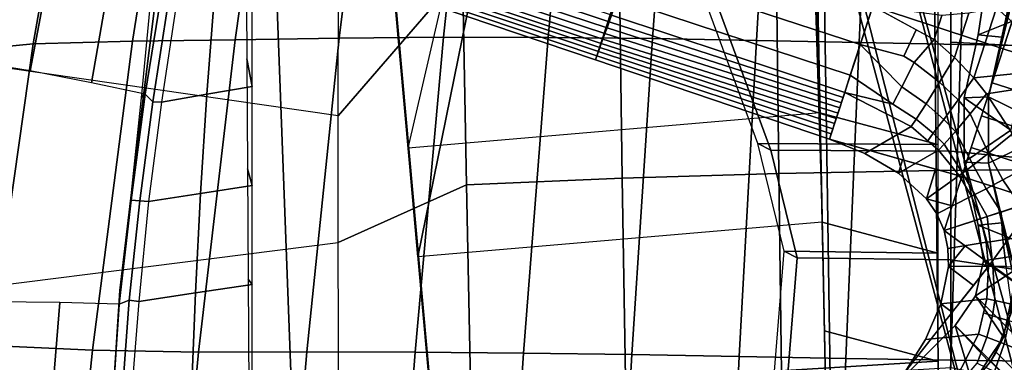
# Model space of a CAD drawing. Units: inches. Extents: x -13.4 to 13.4, y -12.5 to 13.6.
# Drawn here: x -6.4 to -1.3, y -1.2 to 0.6 of the extents above; entities that cross this region are included whole.
import ezdxf

# ---------------------------------------------------------------- set-up
doc = ezdxf.new("R2010")
doc.units = ezdxf.units.IN
doc.header["$MEASUREMENT"] = 0
for name, color, linetype in [('Knoll Seating Chair Base', 2, 'Continuous'), ('Knoll Seating Chair Cushion', 2, 'Continuous'), ('Knoll Seating Chair Footring', 2, 'Continuous'), ('Knoll Seating Chair Seat', 2, 'Continuous'), ('Knoll Seating Chair Support', 2, 'Continuous')]:
    doc.layers.add(name, color=color, linetype=linetype)

msp = doc.modelspace()

# ---------------------------------------------------------------- linework, layer by layer
at = {"layer": 'Knoll Seating Chair Base'}
for points in [[(-3.3891, 0.3614, 5.732), (-4.5892, 0.7676, 5.5743), (-4.3766, 1.422, 5.5743), (-3.1716, 1.0305, 5.732)], [(-1.2888, 0.4187, 5.8315), (-1.9611, 0.6372, 5.8315), (-1.7389, 1.321, 5.8315), (-1.0751, 1.0764, 5.8315)], [(-2.1833, -0.0466, 5.8315), (-3.3891, 0.3614, 5.732), (-3.1716, 1.0305, 5.732), (-1.9611, 0.6372, 5.8315)], [(-2.0252, 0.4398, 8.0927), (-1.9611, 0.6372, 8.1468), (-3.1636, 1.0279, 7.8063), (-3.2267, 0.8341, 7.7577)], [(-3.3187, 0.5575, 7.277), (-3.3069, 0.5912, 7.4658), (-4.5013, 0.9935, 7.1462), (-4.5156, 0.9549, 6.9791)], [(-3.3407, 0.4967, 6.9036), (-3.3299, 0.5265, 7.0899), (-4.5285, 0.9214, 6.8128), (-4.5402, 0.892, 6.6467)], [(-3.3299, 0.5265, 7.0899), (-3.3187, 0.5575, 7.277), (-4.5156, 0.9549, 6.9791), (-4.5285, 0.9214, 6.8128)], [(-3.3594, 0.4457, 6.5284), (-3.3512, 0.4677, 6.7172), (-4.5509, 0.8656, 6.4799), (-4.5595, 0.8455, 6.3103)], [(-3.3512, 0.4677, 6.7172), (-3.3407, 0.4967, 6.9036), (-4.5402, 0.892, 6.6467), (-4.5509, 0.8656, 6.4799)], [(-3.3745, 0.4042, 6.141), (-3.367, 0.425, 6.3367), (-4.5674, 0.8267, 6.1367), (-4.575, 0.8075, 5.9574)], [(-3.367, 0.425, 6.3367), (-3.3594, 0.4457, 6.5284), (-4.5595, 0.8455, 6.3103), (-4.5674, 0.8267, 6.1367)], [(-2.0765, 0.282, 7.9579), (-2.0252, 0.4398, 8.0927), (-3.2267, 0.8341, 7.7577), (-3.2776, 0.6789, 7.6372)], [(-3.3891, 0.3614, 5.732), (-3.3819, 0.383, 5.9398), (-4.5824, 0.7878, 5.7706), (-4.5893, 0.7676, 5.5743)], [(-3.3819, 0.383, 5.9398), (-3.3745, 0.4042, 6.141), (-4.575, 0.8075, 5.9574), (-4.5824, 0.7878, 5.7706)], [(-2.1052, 0.1937, 7.7654), (-2.0765, 0.282, 7.9579), (-3.2776, 0.6789, 7.6372), (-3.3069, 0.5912, 7.4658)], [(-2.1833, -0.0466, 5.8315), (-1.9611, 0.6372, 5.8315), (-1.2888, 0.4187, 5.8315), (-1.5025, -0.2389, 5.8315)], [(-2.0252, 0.4398, 8.0927), (-1.8009, 0.3809, 8.1775), (-1.7381, 0.5164, 8.2098), (-1.9611, 0.6372, 8.1468)], [(-1.9611, 0.6372, 8.1468), (-1.6454, 0.4662, 8.2361), (-1.6052, 0.59, 8.2361), (-1.7097, 0.6039, 8.2098)], [(-1.3239, 0.6289, 8.2919), (-1.4653, 0.6021, 8.2658), (-1.5393, 0.3742, 8.2658), (-1.4407, 0.2694, 8.2919)], [(-1.1699, 0.4918, 8.3248), (-1.3239, 0.6289, 8.2919), (-1.4407, 0.2694, 8.2919), (-1.2356, 0.2898, 8.3248)], [(-1.1172, 0.5531, 8.327), (-1.2219, 0.6567, 8.3073), (-1.3239, 0.6289, 8.2919), (-1.1699, 0.4918, 8.3248)], [(-2.1139, 0.167, 7.5506), (-2.1052, 0.1937, 7.7654), (-3.3069, 0.5912, 7.4658), (-3.3187, 0.5575, 7.277)], [(-1.4653, 0.6021, 8.2658), (-1.6052, 0.59, 8.2361), (-1.6454, 0.4662, 8.2361), (-1.5393, 0.3742, 8.2658)], [(-1.0482, 0.5341, 5.8315), (-1.1188, 0.3635, 5.8315), (-1.2888, 0.4187, 5.8315), (-1.2319, 0.5938, 5.8315)], [(-2.1312, 0.1136, 7.1209), (-2.1225, 0.1403, 7.3358), (-3.3299, 0.5265, 7.0899), (-3.3407, 0.4967, 6.9036)], [(-2.1225, 0.1403, 7.3358), (-2.1139, 0.167, 7.5506), (-3.3187, 0.5575, 7.277), (-3.3299, 0.5265, 7.0899)], [(-1.8009, 0.3809, 8.1775), (-1.7475, 0.3472, 8.1938), (-1.6454, 0.4662, 8.2361), (-1.7381, 0.5164, 8.2098)], [(-2.1486, 0.0602, 6.6911), (-2.1399, 0.0869, 6.906), (-3.3512, 0.4677, 6.7172), (-3.3594, 0.4457, 6.5284)], [(-2.1399, 0.0869, 6.906), (-2.1312, 0.1136, 7.1209), (-3.3407, 0.4967, 6.9036), (-3.3512, 0.4677, 6.7172)], [(-1.7475, 0.3472, 8.1938), (-1.6167, 0.2471, 8.2344), (-1.5393, 0.3742, 8.2658), (-1.6454, 0.4662, 8.2361)], [(-2.1659, 0.0068, 6.2613), (-2.1572, 0.0335, 6.4762), (-3.367, 0.425, 6.3367), (-3.3745, 0.4042, 6.141)], [(-2.1572, 0.0335, 6.4762), (-2.1486, 0.0602, 6.6911), (-3.3594, 0.4457, 6.5284), (-3.367, 0.425, 6.3367)], [(-2.0765, 0.282, 7.9579), (-1.8568, 0.1339, 7.979), (-1.8107, 0.222, 8.1075), (-2.0252, 0.4398, 8.0927)], [(-1.8009, 0.3809, 8.1775), (-2.0252, 0.4398, 8.0927), (-1.8107, 0.222, 8.1075), (-1.7475, 0.3472, 8.1938)], [(-1.3456, 0.2437, 5.8315), (-1.2888, 0.4187, 5.8315), (-1.1188, 0.3635, 5.8315), (-1.1619, 0.184, 5.8315)], [(-2.1833, -0.0466, 5.8315), (-2.1746, -0.0199, 6.0464), (-3.3819, 0.383, 5.9398), (-3.3891, 0.3614, 5.732)], [(-2.1746, -0.0199, 6.0464), (-2.1659, 0.0068, 6.2613), (-3.3745, 0.4042, 6.141), (-3.3819, 0.383, 5.9398)], [(-1.5393, 0.3742, 8.2658), (-1.6167, 0.2471, 8.2344), (-1.5214, 0.1554, 8.2635), (-1.4407, 0.2694, 8.2919)], [(-1.6167, 0.2471, 8.2344), (-1.7475, 0.3472, 8.1938), (-1.8107, 0.222, 8.1075), (-1.6863, 0.1351, 8.1566)], [(-2.1052, 0.1937, 7.7654), (-1.8568, 0.1339, 7.979), (-2.0765, 0.282, 7.9579), (-2.1052, 0.1937, 7.7654)], [(-1.3746, 0.1869, 8.3073), (-1.4407, 0.2694, 8.2919), (-1.5214, 0.1554, 8.2635), (-1.4584, 0.0837, 8.2819)], [(-1.229, 0.2092, 8.327), (-1.2356, 0.2898, 8.3248), (-1.4407, 0.2694, 8.2919), (-1.3746, 0.1869, 8.3073)], [(-1.8107, 0.222, 8.1075), (-1.8568, 0.1339, 7.979), (-1.7381, 0.056, 8.0352), (-1.6863, 0.1351, 8.1566)], [(-1.5214, 0.1554, 8.2635), (-1.6167, 0.2471, 8.2344), (-1.6863, 0.1351, 8.1566), (-1.595, 0.0551, 8.1944)], [(-1.4011, 0.073, 5.8315), (-1.3456, 0.2437, 5.8315), (-1.1619, 0.184, 5.8315), (-1.1764, 0, 5.8315)], [(-1.1344, 0.1888, 8.3315), (-1.229, 0.2092, 8.327), (-1.3746, 0.1869, 8.3073), (-1.2404, -0.0199, 8.3275)], [(-2.1052, 0.1937, 7.7654), (-2.1833, -0.0466, 5.8315), (-2.0015, -0.1205, 5.8373), (-1.7638, 0.0177, 7.8947)], [(-2.1052, 0.1937, 7.7654), (-1.7638, 0.0177, 7.8947), (-1.7381, 0.056, 8.0352), (-1.8568, 0.1339, 7.979)], [(-1.4584, 0.0837, 8.2819), (-1.5214, 0.1554, 8.2635), (-1.595, 0.0551, 8.1944), (-1.5353, -0.0072, 8.2193)], [(-1.3746, 0.1869, 8.3073), (-1.4584, 0.0837, 8.2819), (-1.3639, -0.1191, 8.3004), (-1.2404, -0.0199, 8.3275)], [(-1.6863, 0.1351, 8.1566), (-1.7381, 0.056, 8.0352), (-1.6506, -0.0162, 8.0806), (-1.595, 0.0551, 8.1944)], [(-1.6506, -0.0162, 8.0806), (-1.7381, 0.056, 8.0352), (-1.7638, 0.0177, 7.8947), (-1.6781, -0.0561, 7.945)], [(-1.5353, -0.0072, 8.2193), (-1.595, 0.0551, 8.1944), (-1.6506, -0.0162, 8.0806), (-1.5936, -0.0722, 8.1108)], [(-1.4584, 0.0837, 8.2819), (-1.5353, -0.0072, 8.2193), (-1.4439, -0.1809, 8.2365), (-1.3639, -0.1191, 8.3004)], [(-1.4538, -0.0892, 5.8315), (-1.4011, 0.073, 5.8315), (-1.1764, 0, 5.8315), (-1.1619, -0.184, 5.8315)], [(-1.7638, 0.0177, 7.8947), (-2.0015, -0.1205, 5.8373), (-1.828, -0.2225, 5.8366), (-1.6221, -0.1043, 7.9778)], [(-1.828, -0.2225, 5.8366), (-2.0015, -0.1205, 5.8373), (-2.1833, -0.0466, 5.8315), (-1.8071, -0.1529, 5.8315)], [(-1.5936, -0.0722, 8.1108), (-1.6506, -0.0162, 8.0806), (-1.6781, -0.0561, 7.945), (-1.6221, -0.1043, 7.9778)], [(-1.4439, -0.1809, 8.2365), (-1.5353, -0.0072, 8.2193), (-1.5936, -0.0722, 8.1108), (-1.4989, -0.2217, 8.126)], [(-1.2404, -0.0199, 8.3275), (-1.3639, -0.1191, 8.3004), (-1.2913, -0.2569, 8.3143), (-1.1582, -0.1858, 8.3312)], [(-1.5936, -0.0722, 8.1108), (-1.6221, -0.1043, 7.9778), (-1.5152, -0.2349, 8.0404), (-1.4989, -0.2217, 8.126)], [(-1.5025, -0.2389, 5.8315), (-1.4538, -0.0892, 5.8315), (-1.1619, -0.184, 5.8315), (-1.1188, -0.3635, 5.8315)], [(-1.828, -0.2225, 5.8366), (-1.6846, -0.3543, 5.8334), (-1.5152, -0.2349, 8.0404), (-1.6221, -0.1043, 7.9778)], [(-1.3639, -0.1191, 8.3004), (-1.4439, -0.1809, 8.2365), (-1.3773, -0.3019, 8.2585), (-1.2913, -0.2569, 8.3143)], [(-1.6846, -0.3543, 5.8334), (-1.828, -0.2225, 5.8366), (-1.8071, -0.1529, 5.8315), (-1.6371, -0.2009, 5.8315)], [(-1.6846, -0.3543, 5.8334), (-1.6371, -0.2009, 5.8315), (-1.5025, -0.2389, 5.8315), (-1.5517, -0.3906, 5.8315)], [(-1.4439, -0.1809, 8.2365), (-1.4989, -0.2217, 8.126), (-1.4357, -0.3319, 8.1536), (-1.3773, -0.3019, 8.2585)], [(-1.1582, -0.1858, 8.3312), (-1.2913, -0.2569, 8.3143), (-1.2002, -0.39, 8.326), (-1.0937, -0.3554, 8.3315)], [(-1.4529, -0.3413, 8.0704), (-1.5152, -0.2349, 8.0404), (-1.6846, -0.3543, 5.8334), (-1.6309, -0.4319, 5.8321)], [(-1.593, -0.5176, 5.8315), (-1.5025, -0.2389, 5.8315), (-1.1188, -0.3635, 5.8315), (-1.593, -0.5176, 5.8315)], [(-1.4989, -0.2217, 8.126), (-1.5152, -0.2349, 8.0404), (-1.4529, -0.3413, 8.0704), (-1.4357, -0.3319, 8.1536)], [(-1.3773, -0.3019, 8.2585), (-1.4357, -0.3319, 8.1536), (-1.3713, -0.4456, 8.2014), (-1.2991, -0.4221, 8.2895)], [(-1.2913, -0.2569, 8.3143), (-1.3773, -0.3019, 8.2585), (-1.2991, -0.4221, 8.2895), (-1.2002, -0.39, 8.326)], [(-1.593, -0.5176, 5.8315), (-1.6309, -0.4319, 5.8321), (-1.6846, -0.3543, 5.8334), (-1.5517, -0.3906, 5.8315)], [(-1.6309, -0.4319, 5.8321), (-1.593, -0.5176, 5.8315), (-1.4058, -0.4568, 8.0815), (-1.4529, -0.3413, 8.0704)], [(-1.4357, -0.3319, 8.1536), (-1.4529, -0.3413, 8.0704), (-1.4058, -0.4568, 8.0815), (-1.3713, -0.4456, 8.2014)], [(-1.593, -0.5176, 5.8315), (-1.1188, -0.3635, 5.8315), (-1.3559, -0.6899, 5.8315), (-1.593, -0.5176, 5.8315)], [(-1.1188, -0.3635, 5.8315), (-1.0482, -0.5341, 5.8315), (-1.2286, -0.7824, 5.8315), (-1.3559, -0.6899, 5.8315)], [(-1.2002, -0.39, 8.326), (-1.2991, -0.4221, 8.2895), (-1.2917, -0.5654, 8.2585), (-1.1957, -0.5512, 8.3143)], [(-1.3713, -0.4456, 8.2014), (-1.4058, -0.4568, 8.0815), (-1.376, -0.5779, 8.0704), (-1.3566, -0.5754, 8.1536)], [(-1.2991, -0.4221, 8.2895), (-1.3713, -0.4456, 8.2014), (-1.3566, -0.5754, 8.1536), (-1.2917, -0.5654, 8.2585)], [(-1.376, -0.5779, 8.0704), (-1.4058, -0.4568, 8.0815), (-1.593, -0.5176, 5.8315), (-1.5734, -0.6092, 5.8321)], [(-1.5711, -0.7035, 5.8334), (-1.5734, -0.6092, 5.8321), (-1.593, -0.5176, 5.8315), (-1.485, -0.5961, 5.8315)], [(-1.1957, -0.5512, 8.3143), (-1.2917, -0.5654, 8.2585), (-1.2745, -0.7024, 8.2365), (-1.1734, -0.7053, 8.3004)], [(-1.5734, -0.6092, 5.8321), (-1.5711, -0.7035, 5.8334), (-1.3639, -0.7005, 8.0404), (-1.376, -0.5779, 8.0704)], [(-1.485, -0.5961, 5.8315), (-1.3559, -0.6899, 5.8315), (-1.4425, -0.7998, 5.8315), (-1.5711, -0.7035, 5.8334)], [(-1.3566, -0.5754, 8.1536), (-1.376, -0.5779, 8.0704), (-1.3639, -0.7005, 8.0404), (-1.3429, -0.7016, 8.126)], [(-1.2917, -0.5654, 8.2585), (-1.3566, -0.5754, 8.1536), (-1.3429, -0.7016, 8.126), (-1.2745, -0.7024, 8.2365)], [(-0.7965, -1.0963, 5.8315), (-1.212, -1.6682, 5.8315), (-1.7937, -1.2456, 5.8315), (-1.3559, -0.6899, 5.8315)], [(-1.3736, -0.8691, 7.9778), (-1.3639, -0.7005, 8.0404), (-1.5711, -0.7035, 5.8334), (-1.6097, -0.8945, 5.8366)], [(-1.4425, -0.7998, 5.8315), (-1.5518, -0.9385, 5.8315), (-1.6097, -0.8945, 5.8366), (-1.5711, -0.7035, 5.8334)], [(-1.3429, -0.7016, 8.126), (-1.3639, -0.7005, 8.0404), (-1.3736, -0.8691, 7.9778), (-1.3317, -0.8783, 8.1108)], [(-1.3429, -0.7016, 8.126), (-1.3317, -0.8783, 8.1108), (-1.2464, -0.8966, 8.2193), (-1.2745, -0.7024, 8.2365)], [(-1.6097, -0.8945, 5.8366), (-1.5518, -0.9385, 5.8315), (-1.7937, -1.2456, 5.8315), (-1.6901, -1.079, 5.8373)], [(-1.3736, -0.8691, 7.9778), (-1.6097, -0.8945, 5.8366), (-1.6901, -1.079, 5.8373), (-1.4165, -1.0511, 7.8947)], [(-1.3736, -0.8691, 7.9778), (-1.3906, -0.9409, 7.945), (-1.3449, -0.9571, 8.0806), (-1.3317, -0.8783, 8.1108)], [(-1.3317, -0.8783, 8.1108), (-1.3449, -0.9571, 8.0806), (-1.258, -0.9821, 8.1944), (-1.2464, -0.8966, 8.2193)], [(-1.3906, -0.9409, 7.945), (-1.4165, -1.0511, 7.8947), (-1.3732, -1.0669, 8.0352), (-1.3449, -0.9571, 8.0806)], [(-1.258, -0.9821, 8.1944), (-1.3449, -0.9571, 8.0806), (-1.3732, -1.0669, 8.0352), (-1.2848, -1.1005, 8.1566)], [(-1.258, -0.9821, 8.1944), (-1.2848, -1.1005, 8.1566), (-1.1627, -1.1502, 8.2344), (-1.1395, -1.02, 8.2635)], [(-1.4165, -1.0511, 7.8947), (-1.6901, -1.079, 5.8373), (-1.7937, -1.2456, 5.8315), (-1.5893, -1.3941, 7.7654)], [(-1.3732, -1.0669, 8.0352), (-1.4165, -1.0511, 7.8947), (-1.5893, -1.3941, 7.7654), (-1.4235, -1.1997, 7.979)], [(-1.2848, -1.1005, 8.1566), (-1.3732, -1.0669, 8.0352), (-1.4235, -1.1997, 7.979), (-1.3344, -1.2439, 8.1075)], [(-1.2848, -1.1005, 8.1566), (-1.3344, -1.2439, 8.1075), (-1.2096, -1.3081, 8.1938), (-1.1627, -1.1502, 8.2344)]]:
    msp.add_3dface(points, dxfattribs=at)
at = {"layer": 'Knoll Seating Chair Cushion'}
for points in [[(-5.2455, 0.4646, 22.7144), (-5.0275, 2.0074, 22.7012), (-4.5166, 2.0318, 22.6719), (-4.7093, 0.4731, 22.6769)], [(-4.7093, 0.4731, 22.6769), (-4.5166, 2.0318, 22.6719), (-4.0042, 2.0513, 22.6431), (-4.1714, 0.478, 22.6399)], [(-4.1714, 0.478, 22.6399), (-4.0042, 2.0513, 22.6431), (-3.4907, 2.0635, 22.6152), (-3.6327, 0.4771, 22.6038)], [(-3.6327, 0.4771, 22.6038), (-3.4907, 2.0635, 22.6152), (-2.9775, 2.0683, 22.5883), (-3.0949, 0.4708, 22.5693)], [(-3.0949, 0.4708, 22.5693), (-2.9775, 2.0683, 22.5883), (-2.4665, 2.0685, 22.5632), (-2.5602, 0.4619, 22.5372)], [(-2.5602, 0.4619, 22.5372), (-2.4665, 2.0685, 22.5632), (-1.9592, 2.0656, 22.5406), (-2.0304, 0.4516, 22.5084)], [(-2.0304, 0.4516, 22.5084), (-1.9592, 2.0656, 22.5406), (-1.4573, 2.0609, 22.5214), (-1.5075, 0.4413, 22.4842)], [(-1.5075, 0.4413, 22.4842), (-1.4573, 2.0609, 22.5214), (-0.9623, 2.0562, 22.5066), (-0.9935, 0.4327, 22.4655)], [(-5.774, 0.4573, 22.752), (-5.5322, 1.9761, 22.731), (-5.0275, 2.0074, 22.7012), (-5.2455, 0.4646, 22.7144)], [(-6.2851, 0.4447, 22.7895), (-6.0231, 1.9259, 22.7613), (-5.5322, 1.9761, 22.731), (-5.774, 0.4573, 22.752)], [(-6.7608, 0.3978, 22.8269), (-6.4824, 1.8242, 22.7926), (-6.0231, 1.9259, 22.7613), (-6.2851, 0.4447, 22.7895)], [(-6.5069, -1.1104, 22.8748), (-6.2851, 0.4447, 22.7895), (-5.774, 0.4573, 22.752), (-5.9806, -1.1328, 22.8397)], [(-5.9806, -1.1328, 22.8397), (-5.774, 0.4573, 22.752), (-5.2455, 0.4646, 22.7144), (-5.4335, -1.1435, 22.8046)], [(-5.4335, -1.1435, 22.8046), (-5.2455, 0.4646, 22.7144), (-4.7093, 0.4731, 22.6769), (-4.877, -1.1422, 22.7699)], [(-4.877, -1.1422, 22.7699), (-4.7093, 0.4731, 22.6769), (-4.1714, 0.478, 22.6399), (-4.3188, -1.1433, 22.7356)], [(-4.3188, -1.1433, 22.7356), (-4.1714, 0.478, 22.6399), (-3.6327, 0.4771, 22.6038), (-3.7601, -1.1482, 22.7023)], [(-3.7601, -1.1482, 22.7023), (-3.6327, 0.4771, 22.6038), (-3.0949, 0.4708, 22.5693), (-3.2026, -1.1564, 22.6705)], [(-3.2026, -1.1564, 22.6705), (-3.0949, 0.4708, 22.5693), (-2.5602, 0.4619, 22.5372), (-2.6485, -1.1659, 22.6411)], [(-2.6485, -1.1659, 22.6411), (-2.5602, 0.4619, 22.5372), (-2.0304, 0.4516, 22.5084), (-2.0998, -1.1758, 22.6148)], [(-6.994, -1.1001, 22.9094), (-6.7608, 0.3978, 22.8269), (-6.2851, 0.4447, 22.7895), (-6.5069, -1.1104, 22.8748)], [(-2.0998, -1.1758, 22.6148), (-2.0304, 0.4516, 22.5084), (-1.5075, 0.4413, 22.4842), (-1.5585, -1.185, 22.5928)], [(-1.5585, -1.185, 22.5928), (-1.5075, 0.4413, 22.4842), (-0.9935, 0.4327, 22.4655), (-1.0267, -1.1925, 22.5759)], [(-6.6853, -2.7024, 23.008), (-6.5069, -1.1104, 22.8748), (-5.9806, -1.1328, 22.8397), (-6.1485, -2.7578, 22.9805)], [(-6.1485, -2.7578, 22.9805), (-5.9806, -1.1328, 22.8397), (-5.4335, -1.1435, 22.8046), (-5.5877, -2.7824, 22.9537)], [(-5.5877, -2.7824, 22.9537), (-5.4335, -1.1435, 22.8046), (-4.877, -1.1422, 22.7699), (-5.0162, -2.7832, 22.9276)], [(-5.0162, -2.7832, 22.9276), (-4.877, -1.1422, 22.7699), (-4.3188, -1.1433, 22.7356), (-4.443, -2.7848, 22.9021)], [(-4.443, -2.7848, 22.9021), (-4.3188, -1.1433, 22.7356), (-3.7601, -1.1482, 22.7023), (-3.8694, -2.7882, 22.8774)], [(-3.8694, -2.7882, 22.8774), (-3.7601, -1.1482, 22.7023), (-3.2026, -1.1564, 22.6705), (-3.2971, -2.793, 22.854)], [(-3.2971, -2.793, 22.854), (-3.2026, -1.1564, 22.6705), (-2.6485, -1.1659, 22.6411), (-2.728, -2.798, 22.8325)], [(-2.728, -2.798, 22.8325), (-2.6485, -1.1659, 22.6411), (-2.0998, -1.1758, 22.6148), (-2.1641, -2.8029, 22.8134)], [(-2.1641, -2.8029, 22.8134), (-2.0998, -1.1758, 22.6148), (-1.5585, -1.185, 22.5928), (-1.6074, -2.8071, 22.7975)], [(-1.6074, -2.8071, 22.7975), (-1.5585, -1.185, 22.5928), (-1.0267, -1.1925, 22.5759), (-1.0598, -2.8102, 22.7854)]]:
    msp.add_3dface(points, dxfattribs=at)
at = {"layer": 'Knoll Seating Chair Footring'}
for points in [[(-1.2963, 0.4782, 11.029), (-1.2283, 0.7855, 11.029), (-1.2458, 0.9375, 9.219), (-1.2305, 0.7173, 9.219)], [(-1.3908, 0.673, 11.029), (-1.2283, 0.7855, 11.029), (-1.2963, 0.4782, 11.029), (-1.4178, 0.4897, 11.029)], [(-1.3643, 0.1709, 11.029), (-1.2963, 0.4782, 11.029), (-1.2305, 0.7173, 9.219), (-1.3643, 0.1709, 9.219)], [(-1.2305, 0.7173, 9.219), (-0.879, 0.5075, 9.219), (-1.015, 0, 9.219), (-1.3643, 0.1709, 9.219)], [(-1.4178, 0.4897, 11.159), (-1.0825, 0.625, 11.159), (-1.3908, 0.673, 11.159), (-1.4178, 0.4897, 11.159)], [(-1.4178, 0.4897, 11.029), (-1.4178, 0.4897, 11.159), (-1.3908, 0.673, 11.159), (-1.3908, 0.673, 11.029)], [(-1.25, 0, 11.159), (-1.0825, 0.625, 11.159), (-1.4178, 0.4897, 11.159), (-1.4908, 0.166, 11.159)], [(-1.4908, 0.166, 11.029), (-1.4908, 0.166, 11.159), (-1.4178, 0.4897, 11.159), (-1.4178, 0.4897, 11.029)], [(-1.4178, 0.4897, 11.029), (-1.2963, 0.4782, 11.029), (-1.3643, 0.1709, 11.029), (-1.4908, 0.166, 11.029)], [(-1.3643, -0.1709, 11.029), (-1.4908, -0.166, 11.029), (-1.4908, 0.166, 11.029), (-1.3643, 0.1709, 11.029)], [(-1.4908, -0.166, 11.029), (-1.4908, -0.166, 11.159), (-1.4908, 0.166, 11.159), (-1.4908, 0.166, 11.029)], [(-1.4908, -0.166, 11.159), (-1.25, 0, 11.159), (-1.4908, 0.166, 11.159), (-1.4908, -0.166, 11.159)], [(-1.015, 0, 9.219), (-1.3643, -0.1709, 9.219), (-1.3643, 0.1709, 9.219), (-1.015, 0, 9.219)], [(-1.3643, -0.1709, 9.219), (-1.3643, -0.1709, 11.029), (-1.3643, 0.1709, 11.029), (-1.3643, 0.1709, 9.219)], [(-1.4908, -0.166, 11.159), (-1.4178, -0.4897, 11.159), (-1.0825, -0.625, 11.159), (-1.25, 0, 11.159)], [(-1.3643, -0.1709, 9.219), (-1.015, 0, 9.219), (-0.879, -0.5075, 9.219), (-1.2305, -0.7173, 9.219)], [(-1.4178, -0.4897, 11.029), (-1.4178, -0.4897, 11.159), (-1.4908, -0.166, 11.159), (-1.4908, -0.166, 11.029)], [(-1.4908, -0.166, 11.029), (-1.3643, -0.1709, 11.029), (-1.2963, -0.4782, 11.029), (-1.4178, -0.4897, 11.029)], [(-1.3643, -0.1709, 9.219), (-1.2305, -0.7173, 9.219), (-1.2963, -0.4782, 11.029), (-1.3643, -0.1709, 11.029)], [(-1.4178, -0.4897, 11.029), (-1.2963, -0.4782, 11.029), (-1.2283, -0.7855, 11.029), (-1.3908, -0.673, 11.029)], [(-1.4178, -0.4897, 11.159), (-1.3908, -0.673, 11.159), (-1.0825, -0.625, 11.159), (-1.4178, -0.4897, 11.159)], [(-1.3908, -0.673, 11.029), (-1.3908, -0.673, 11.159), (-1.4178, -0.4897, 11.159), (-1.4178, -0.4897, 11.029)], [(-1.2305, -0.7173, 9.219), (-1.2458, -0.9375, 9.219), (-1.2283, -0.7855, 11.029), (-1.2963, -0.4782, 11.029)], [(-1.0825, -0.625, 11.159), (-1.4324, -0.8535, 11.159), (-0.8535, -1.4324, 11.159), (-0.625, -1.0825, 11.159)], [(-1.3908, -0.673, 11.159), (-1.4324, -0.8535, 11.159), (-1.0825, -0.625, 11.159), (-1.3908, -0.673, 11.159)], [(-1.4324, -0.8535, 11.029), (-1.4324, -0.8535, 11.159), (-1.3908, -0.673, 11.159), (-1.3908, -0.673, 11.029)], [(-1.3908, -0.673, 11.029), (-1.2283, -0.7855, 11.029), (-1.2871, -1.0675, 11.029), (-1.4324, -0.8535, 11.029)], [(-1.2458, -0.9375, 9.219), (-1.3245, -1.1438, 9.219), (-1.2871, -1.0675, 11.029), (-1.2283, -0.7855, 11.029)], [(-1.4324, -0.8535, 11.159), (-1.5369, -1.0065, 11.159), (-1.0065, -1.5369, 11.159), (-0.8535, -1.4324, 11.159)], [(-1.5369, -1.0065, 11.159), (-1.4324, -0.8535, 11.159), (-1.4324, -0.8535, 11.029), (-1.5369, -1.0065, 11.029)], [(-1.4324, -0.8535, 11.029), (-1.2871, -1.0675, 11.029), (-1.3675, -1.187, 11.029), (-1.5369, -1.0065, 11.029)], [(-1.1438, -1.3245, 9.219), (-1.3245, -1.1438, 9.219), (-1.2458, -0.9375, 9.219), (-0.9375, -1.2458, 9.219)], [(-1.5369, -1.0065, 11.159), (-3.9394, -3.4091, 11.159), (-3.4091, -3.9394, 11.159), (-1.0065, -1.5369, 11.159)], [(-3.9394, -3.4091, 11.029), (-3.9394, -3.4091, 11.159), (-1.5369, -1.0065, 11.159), (-1.5369, -1.0065, 11.029)], [(-1.5369, -1.0065, 11.029), (-1.4479, -1.3064, 11.029), (-3.1419, -3.0005, 11.029), (-3.9394, -3.4091, 11.029)], [(-1.5369, -1.0065, 11.029), (-1.3675, -1.187, 11.029), (-1.4479, -1.3064, 11.029), (-1.5369, -1.0065, 11.029)], [(-1.4479, -1.3064, 9.834), (-1.3675, -1.187, 11.029), (-1.2871, -1.0675, 11.029), (-1.354, -1.192, 9.6944)], [(-1.3245, -1.1438, 9.219), (-1.354, -1.192, 9.6944), (-1.2871, -1.0675, 11.029), (-1.3245, -1.1438, 9.219)], [(-1.192, -1.3541, 9.6945), (-1.354, -1.192, 9.6944), (-1.3245, -1.1438, 9.219), (-1.1438, -1.3245, 9.219)], [(-1.5517, -1.4103, 9.8778), (-1.4479, -1.3064, 11.029), (-1.3675, -1.187, 11.029), (-1.4479, -1.3064, 9.834)], [(-1.3064, -1.4479, 9.834), (-1.4479, -1.3064, 9.834), (-1.354, -1.192, 9.6944), (-1.192, -1.3541, 9.6945)]]:
    msp.add_3dface(points, dxfattribs=at)
at = {"layer": 'Knoll Seating Chair Seat'}
for points in [[(-4.0739, 0.8155, 20.9117), (-4.7147, 0.0724, 20.926), (-4.7109, 1.471, 20.9144), (-4.0919, 1.9003, 20.9209)], [(-5.1857, 0.3671, 19.8534), (-5.157, 0.2238, 19.3323), (-5.157, 0.7332, 19.2967), (-5.1893, 0.9346, 19.8136)], [(-2.4451, -0.2244, 20.8727), (-3.2517, -0.2477, 20.9122), (-3.2679, 0.8843, 20.8793), (-2.4584, 0.9278, 20.8406)], [(-1.6341, -0.2084, 20.834), (-2.4451, -0.2244, 20.8727), (-2.4584, 0.9278, 20.8406), (-1.6444, 0.9529, 20.8024)], [(-0.8191, -0.2015, 20.8048), (-1.6341, -0.2084, 20.834), (-1.6444, 0.9529, 20.8024), (-0.8252, 0.963, 20.7733)], [(-3.2517, -0.2477, 20.9122), (-4.0545, -0.2827, 20.9457), (-4.0739, 0.8155, 20.9117), (-3.2679, 0.8843, 20.8793)], [(-4.0545, -0.2827, 20.9457), (-4.7142, -0.5784, 20.9572), (-4.7147, 0.0724, 20.926), (-4.0739, 0.8155, 20.9117)], [(-6.6861, 0.3672, 20.8722), (-6.5991, 0.77, 20.8506), (-6.2196, 0.7403, 20.4326), (-6.3012, 0.3044, 20.4568)], [(-6.3012, 0.3044, 20.4568), (-6.2196, 0.7403, 20.4326), (-5.9051, 0.7073, 19.9627), (-5.9853, 0.2438, 19.9855)], [(-5.157, 0.7332, 19.2967), (-5.352, 0.694, 19.2994), (-5.3912, 0.184, 19.3351), (-5.157, 0.2238, 19.3323)], [(-5.9853, 0.2438, 19.9855), (-5.9051, 0.7073, 19.9627), (-5.6295, 0.6727, 19.4688), (-5.7081, 0.1848, 19.4901)], [(-5.6776, 0.6891, 19.9936), (-5.6551, 0.6713, 19.7316), (-5.7199, 0.1649, 19.7562), (-5.7261, 0.1835, 20.0195)], [(-5.6551, 0.6713, 19.7316), (-5.6295, 0.6727, 19.4688), (-5.7081, 0.1848, 19.4901), (-5.7199, 0.1649, 19.7562)], [(-5.6695, 0.1453, 19.4154), (-5.7081, 0.1848, 19.4901), (-5.6295, 0.6727, 19.4688), (-5.5898, 0.6542, 19.3859)], [(-5.352, 0.694, 19.2994), (-5.547, 0.6549, 19.3022), (-5.6254, 0.1442, 19.3379), (-5.3912, 0.184, 19.3351)], [(-5.6254, 0.1442, 19.3379), (-5.6695, 0.1453, 19.4154), (-5.5898, 0.6542, 19.3859), (-5.547, 0.6549, 19.3022)], [(-7.4617, -0.9252, 21.2057), (-4.7142, -0.5784, 20.9572), (-4.7147, 0.0724, 20.926), (-7.1818, 0.4292, 21.1376)], [(-5.1821, -0.2005, 19.8933), (-5.157, -0.2857, 19.3679), (-5.157, 0.2238, 19.3323), (-5.1857, 0.3671, 19.8534)], [(-5.157, 0.2238, 19.3323), (-5.3912, 0.184, 19.3351), (-5.4246, -0.3268, 19.3708), (-5.157, -0.2857, 19.3679)], [(-5.7363, -0.3649, 19.4531), (-5.7803, -0.3618, 19.5326), (-5.7081, 0.1848, 19.4901), (-5.6695, 0.1453, 19.4154)], [(-5.7199, 0.1649, 19.7562), (-5.7081, 0.1848, 19.4901), (-5.7803, -0.3618, 19.5326), (-5.7802, -0.3416, 19.79)], [(-5.7261, 0.1835, 20.0195), (-5.7199, 0.1649, 19.7562), (-5.7802, -0.3416, 19.79), (-5.78, -0.3214, 20.0474)], [(-5.3912, 0.184, 19.3351), (-5.6254, 0.1442, 19.3379), (-5.6922, -0.368, 19.3737), (-5.4246, -0.3268, 19.3708)], [(-5.6922, -0.368, 19.3737), (-5.7363, -0.3649, 19.4531), (-5.6695, 0.1453, 19.4154), (-5.6254, 0.1442, 19.3379)], [(-5.1785, -0.768, 19.9331), (-5.157, -0.7951, 19.4036), (-5.157, -0.2857, 19.3679), (-5.1821, -0.2005, 19.8933)], [(-0.8125, -1.3626, 20.9066), (-1.6224, -1.3682, 20.93), (-1.6341, -0.2084, 20.834), (-0.8191, -0.2015, 20.8048)], [(-3.2321, -1.3817, 20.9942), (-4.0306, -1.3831, 21.023), (-4.0545, -0.2827, 20.9457), (-3.2517, -0.2477, 20.9122)], [(-2.4293, -1.377, 20.9615), (-3.2321, -1.3817, 20.9942), (-3.2517, -0.2477, 20.9122), (-2.4451, -0.2244, 20.8727)], [(-1.6224, -1.3682, 20.93), (-2.4293, -1.377, 20.9615), (-2.4451, -0.2244, 20.8727), (-1.6341, -0.2084, 20.834)], [(-5.157, -0.2857, 19.3679), (-5.4246, -0.3268, 19.3708), (-5.4497, -0.8386, 19.4066), (-5.157, -0.7951, 19.4036)], [(-4.0306, -1.3831, 21.023), (-4.7088, -2.0098, 21.0753), (-4.7142, -0.5784, 20.9572), (-4.0545, -0.2827, 20.9457)], [(-5.7802, -0.3416, 19.79), (-5.7803, -0.3618, 19.5326), (-5.8433, -0.8971, 19.5772), (-5.8396, -0.8482, 19.8263)], [(-5.78, -0.3214, 20.0474), (-5.7802, -0.3416, 19.79), (-5.8396, -0.8482, 19.8263), (-5.8391, -0.8257, 20.0775)], [(-5.4246, -0.3268, 19.3708), (-5.6922, -0.368, 19.3737), (-5.7424, -0.8822, 19.4097), (-5.4497, -0.8386, 19.4066)], [(-5.7913, -0.8764, 19.4923), (-5.8433, -0.8971, 19.5772), (-5.7803, -0.3618, 19.5326), (-5.7363, -0.3649, 19.4531)], [(-5.7424, -0.8822, 19.4097), (-5.7913, -0.8764, 19.4923), (-5.7363, -0.3649, 19.4531), (-5.6922, -0.368, 19.3737)], [(-5.157, -0.7951, 19.4036), (-5.4497, -0.8386, 19.4066), (-5.47, -1.3508, 19.4424), (-5.157, -1.3045, 19.4392)], [(-5.175, -1.3356, 19.9729), (-5.157, -1.3045, 19.4392), (-5.157, -0.7951, 19.4036), (-5.1785, -0.768, 19.9331)], [(-5.8396, -0.8482, 19.8263), (-5.8433, -0.8971, 19.5772), (-5.8751, -1.3885, 19.6122), (-5.8734, -1.3572, 19.8609)], [(-5.8391, -0.8257, 20.0775), (-5.8396, -0.8482, 19.8263), (-5.8734, -1.3572, 19.8609), (-5.8721, -1.3322, 20.11)], [(-5.4497, -0.8386, 19.4066), (-5.7424, -0.8822, 19.4097), (-5.783, -1.3971, 19.4457), (-5.47, -1.3508, 19.4424)], [(-6.4972, -0.8855, 20.5631), (-6.5383, -1.3189, 20.5957), (-6.1858, -1.3526, 20.1182), (-6.1485, -0.8884, 20.0847)], [(-6.1485, -0.8884, 20.0847), (-6.1858, -1.3526, 20.1182), (-5.8751, -1.3885, 19.6122), (-5.8433, -0.8971, 19.5772)], [(-5.8288, -1.3897, 19.5287), (-5.8751, -1.3885, 19.6122), (-5.8433, -0.8971, 19.5772), (-5.7913, -0.8764, 19.4923)], [(-5.783, -1.3971, 19.4457), (-5.8288, -1.3897, 19.5287), (-5.7913, -0.8764, 19.4923), (-5.7424, -0.8822, 19.4097)]]:
    msp.add_3dface(points, dxfattribs=at)
at = {"layer": 'Knoll Seating Chair Support'}
for points in [[(-5.1185, 3.0502, 19.6228), (-4.6342, 3.0481, 19.5926), (-3.8299, -5.8676, 20.2259), (-4.8035, -5.3612, 20.1913)], [(-4.8031, -5.4038, 19.5935), (-4.8035, -5.3612, 20.1913), (-5.1185, 3.0502, 19.6228), (-5.1181, 3.0077, 19.0251)], [(-4.6342, 3.0481, 19.5926), (-2.215, 1.0201, 19.7442), (-2.1114, -5.8676, 20.2259), (-3.8299, -5.8676, 20.2259)], [(-5.1181, 3.0077, 19.0251), (-4.6339, 3.0056, 18.9949), (-3.8295, -5.9102, 19.6281), (-4.8031, -5.4038, 19.5935)], [(-3.8295, -5.9102, 19.6281), (-4.6339, 3.0056, 18.9949), (-2.2515, 0.9979, 18.986), (-2.1511, -3.938, 19.4448)], [(-3.7452, 2.1003, 17.7839), (-4.3038, -0.6531, 19.2547), (-4.3543, -0.0931, 19.215), (-3.7542, 2.4955, 17.7697)], [(-2.233, 0.088, 19.0706), (-4.3543, -0.0931, 19.215), (-3.7542, 2.4955, 17.7697), (-2.311, 2.4954, 17.7697)], [(-3.5074, 2.5225, 16.9014), (-1.6263, 1.6091, 16.9648), (-1.6263, -0.0751, 17.1833), (-2.5538, -0.0697, 17.1631)], [(-2.4862, -0.104, 16.8549), (-2.5538, -0.0697, 17.1631), (-3.5074, 2.5225, 16.9014), (-3.4399, 2.4882, 16.5933)], [(-3.4399, 2.4882, 16.5933), (-1.5588, 1.5748, 16.6567), (-1.5588, -0.1094, 16.8752), (-2.4862, -0.104, 16.8549)], [(-2.302, 2.1003, 17.7839), (-2.2215, -0.4746, 19.1229), (-2.233, 0.088, 19.0706), (-2.311, 2.4954, 17.7697)], [(-2.302, 2.1003, 17.7839), (-2.2215, -0.4746, 19.1229), (-4.3038, -0.6531, 19.2547), (-3.7452, 2.1003, 17.7839)], [(-2.2515, 0.9979, 18.986), (-1.6263, 1.6091, 16.9648), (-1.6263, -0.0751, 17.1833), (-2.233, 0.088, 19.0706)], [(-2.0819, 0.9468, 19.7493), (-1.0005, -3.279, 20.0448), (-2.1114, -5.8676, 20.2259), (-2.215, 1.0201, 19.7442)], [(-2.1148, 0.9196, 18.9829), (-1.0083, -3.2092, 19.1597), (-2.111, -5.9102, 19.6281), (-2.2515, 0.9979, 18.986)], [(-1.1696, 0.4321, 16.796), (-1.5588, 0.4521, 16.8024), (-1.5588, 1.0135, 16.7295), (-1.1692, 1.0061, 16.7128)], [(-2.1148, 0.9196, 18.9829), (-1.7896, 0.8731, 18.9658), (-0.7384, -3.124, 19.1131), (-1.0083, -3.2092, 19.1597)], [(-2.0819, 0.9468, 19.7493), (-1.7896, 0.928, 19.7507), (-0.7384, -2.866, 20.016), (-1.0005, -3.279, 20.0448)], [(1.7896, 0.928, 19.7507), (0.7384, -2.866, 20.016), (-0.7384, -2.866, 20.016), (-1.7896, 0.928, 19.7507)], [(1.7896, 0.8731, 18.9658), (0.7384, -3.124, 19.1131), (-0.7384, -3.124, 19.1131), (-1.7896, 0.8731, 18.9658)], [(-1.1701, -0.1463, 16.8899), (-1.5588, -0.1094, 16.8752), (-1.5588, 0.4521, 16.8024), (-1.1696, 0.4321, 16.796)], [(-2.233, 0.088, 19.0706), (-1.6263, -0.0751, 17.1833), (-1.6263, -0.6348, 17.2698), (-2.2215, -0.4746, 19.1229)], [(-2.5538, -0.0697, 17.1631), (-1.6263, -0.0751, 17.1833), (-1.6263, -0.6348, 17.2698), (-2.4172, -0.6235, 17.2606)], [(-2.3497, -0.6578, 16.9525), (-2.4172, -0.6235, 17.2606), (-2.5538, -0.0697, 17.1631), (-2.4862, -0.104, 16.8549)], [(-2.4862, -0.104, 16.8549), (-1.5588, -0.1094, 16.8752), (-1.5588, -0.6691, 16.9617), (-2.3497, -0.6578, 16.9525)], [(-1.1708, -0.7272, 16.9857), (-1.5588, -0.6691, 16.9617), (-1.5588, -0.1094, 16.8752), (-1.1701, -0.1463, 16.8899)], [(-1.6263, -0.6348, 17.2698), (-1.6263, -1.1896, 17.3822), (-2.2101, -1.0348, 19.175), (-2.2215, -0.4746, 19.1229)], [(-2.4172, -0.6235, 17.2606), (-1.6263, -0.6348, 17.2698), (-1.6263, -1.1896, 17.3822), (-2.4671, -1.2421, 17.3941)], [(-2.3996, -1.2764, 17.086), (-2.4671, -1.2421, 17.3941), (-2.4172, -0.6235, 17.2606), (-2.3497, -0.6578, 16.9525)], [(-2.3497, -0.6578, 16.9525), (-1.5588, -0.6691, 16.9617), (-1.5588, -1.2239, 17.0741), (-2.3996, -1.2764, 17.086)], [(-1.1714, -1.3033, 17.1074), (-1.5588, -1.2239, 17.0741), (-1.5588, -0.6691, 16.9617), (-1.1708, -0.7272, 16.9857)], [(-1.6263, -1.1896, 17.3822), (-1.6263, -1.7371, 17.5266), (-2.1988, -1.5907, 19.2266), (-2.2101, -1.0348, 19.175)], [(-2.4671, -1.2421, 17.3941), (-1.6263, -1.1896, 17.3822), (-1.6263, -1.7371, 17.5266), (-2.7296, -1.7603, 17.5293)]]:
    msp.add_3dface(points, dxfattribs=at)

doc.saveas('drawing.dxf')
